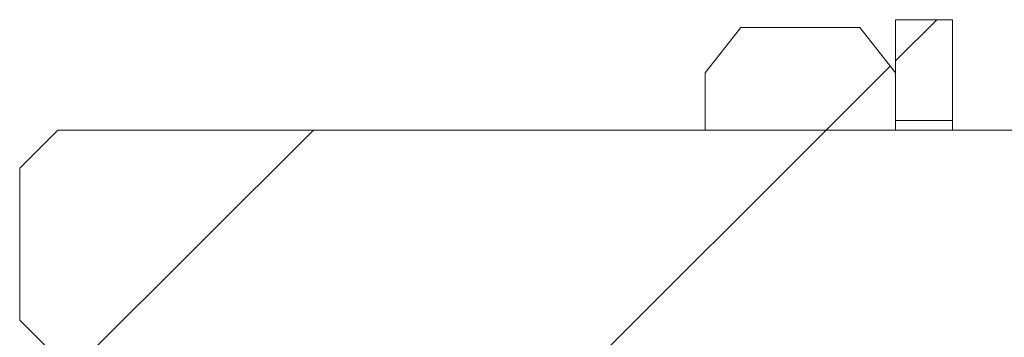
# Model space of a CAD drawing. Units: millimetres. Extents: x -7 to 517, y -541 to 238.
# Drawn here: x 404 to 430, y 153 to 161 of the extents above; entities that cross this region are included whole.
import ezdxf

# ---------------------------------------------------------------- set-up
doc = ezdxf.new("R2010")
doc.units = ezdxf.units.MM
pattern_1 = [(44.99999999999999, (-56.29781256932711, -512.233045008717), (-6.735192090801863, 6.735192090801865), [])]

msp = doc.modelspace()

# ---------------------------------------------------------------- hatches: boundary and pattern name
at = {"linetype": 'Continuous', "lineweight": 0}
h = msp.add_hatch(dxfattribs=at)
h.set_pattern_fill('ANSI31', scale=3, style=0)
h.set_pattern_definition(pattern_1)
edge = h.paths.add_edge_path(flags=0)
edge.add_line((441.3312083768852, 157.1143139599764), (443.8736423594564, 158.4143139599763))
edge.add_arc((432.5603750435519, 155.1643139599763), 11.77083333333333, 16.02794698735997, 27.76227227355188)
edge.add_arc((442.5337989304515, 160.4143139599763), 0.5, 27.76227227355246, 90)
edge.add_line((442.5337989304515, 160.9143139599763), (439.3312083768853, 160.9143139599763))
edge.add_line((439.3312083768853, 160.9143139599763), (439.3312083768852, 158.1643139599763))
edge.add_line((439.3312083768853, 158.1643139599763), (405.3312083768853, 158.1643139599765))
edge.add_line((405.3312083768853, 158.1643139599764), (404.3312083768853, 157.1643139599763))
edge.add_line((404.3312083768853, 157.1643139599764), (404.3312083768853, 153.1643139599765))
edge.add_line((404.3312083768853, 153.1643139599764), (405.3312083768853, 152.1643139599765))
edge.add_line((405.3312083768852, 152.1643139599764), (439.3312083768852, 152.1643139599763))
edge.add_line((439.3312083768853, 152.1643139599763), (439.3312083768853, 149.4143139599763))
edge.add_line((439.3312083768853, 149.4143139599762), (442.5337989304514, 149.4143139599762))
edge.add_arc((442.5337989304514, 149.9143139599763), 0.5, 270.0000000000008, 332.2377277264529)
edge.add_arc((432.5603750435519, 155.1643139599763), 11.77083333333333, 332.2377277264489, 343.9720530126405)
edge.add_line((443.8736423594564, 151.9143139599763), (441.3312083768853, 153.2143139599764))
edge.add_line((441.3312083768853, 153.2143139599764), (441.3312083768852, 157.1143139599763))
h = msp.add_hatch(dxfattribs=at)
h.set_pattern_fill('ANSI31', scale=3, style=0)
h.set_pattern_definition(pattern_1)
h.paths.add_polyline_path([(422.3312083768852, 159.6643139599764), (422.3312083768852, 158.1643139599764), (427.3312083768853, 158.1643139599764), (427.3312083768853, 159.6643139599764), (426.3919465831583, 160.8604663826831), (423.2704701706123, 160.8604663826831)], flags=0)
h = msp.add_hatch(dxfattribs=at)
h.set_pattern_fill('ANSI31', scale=3, style=0)
h.set_pattern_definition(pattern_1)
h.paths.add_polyline_path([(428.8312083768852, 158.4143139599762), (428.8312083768853, 161.0643139599763), (427.3312083768853, 161.0643139599763), (427.3312083768853, 158.4143139599763)], flags=0)

# ---------------------------------------------------------------- linework, layer by layer
at = {"color": 7, "linetype": 'Continuous', "lineweight": 15}
for p, q in [((422.3312083768853, 159.6643139599764), (423.2704701706123, 160.8604663826829)), ((426.3919465831583, 160.8604663826829), (423.2704701706123, 160.8604663826829)), ((427.3312083768853, 159.6643139599764), (426.3919465831583, 160.8604663826829)), ((428.8312083768853, 161.0643139599763), (427.3312083768853, 161.0643139599763)), ((427.3312083768853, 161.0643139599763), (427.3312083768853, 158.4143139599762)), ((428.8312083768853, 158.4143139599762), (428.8312083768853, 161.0643139599763)), ((422.3312083768853, 159.6643139599764), (422.3312083768853, 158.1643139599764)), ((427.3312083768853, 159.6643139599764), (427.3312083768853, 158.1643139599764)), ((427.3312083768853, 158.4143139599762), (428.8312083768853, 158.4143139599762)), ((428.8312083768853, 158.4143139599762), (428.8312083768853, 158.1643139599763)), ((405.3312083768853, 158.1643139599764), (404.3312083768853, 157.1643139599764)), ((439.3312083768853, 158.1643139599763), (405.3312083768853, 158.1643139599764)), ((422.3312083768853, 158.1643139599764), (427.3312083768853, 158.1643139599764)), ((404.3312083768853, 157.1643139599764), (404.3312083768853, 153.1643139599764)), ((404.3312083768853, 153.1643139599764), (405.3312083768853, 152.1643139599764))]:
    msp.add_line(p, q, dxfattribs=at)

doc.saveas('drawing.dxf')
